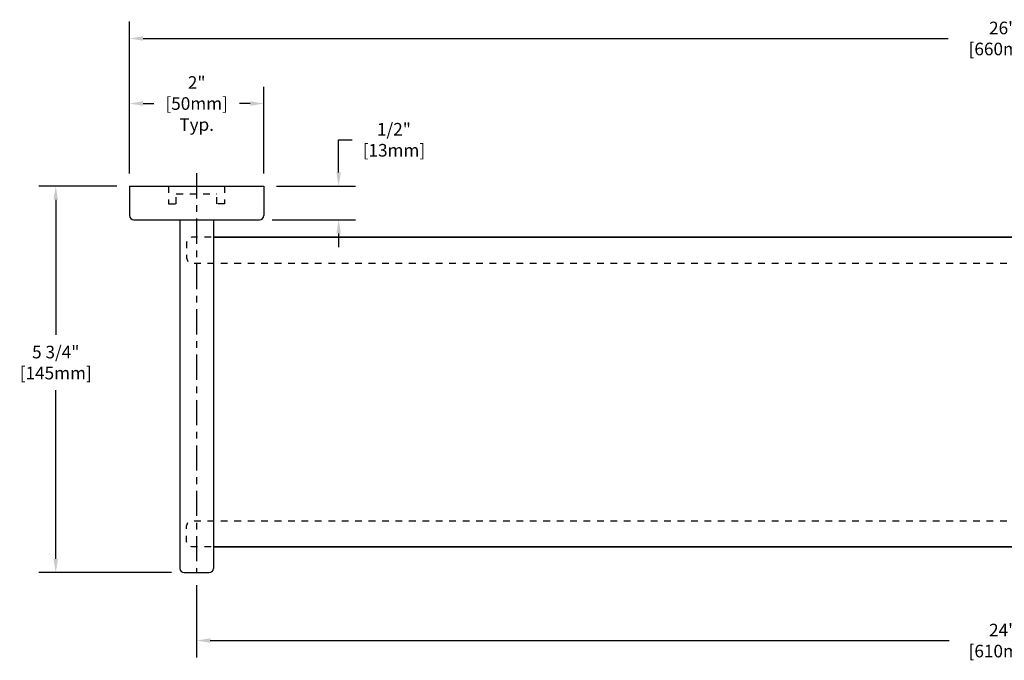
# Model space of a CAD drawing. Extents: x -6.5 to 32.9, y 0.3 to 17.2.
# Drawn here: x -6.5 to 8.1, y 7.7 to 17.2 of the extents above; entities that cross this region are included whole.
import ezdxf

# ---------------------------------------------------------------- set-up
doc = ezdxf.new("R2010")
doc.units = 0
doc.header["$MEASUREMENT"] = 0
doc.header["$PDMODE"] = 35
doc.header["$PDSIZE"] = 0.000315
doc.linetypes.add('CENTER2', pattern=[1.125, 0.75, -0.125, 0.125, -0.125])
doc.linetypes.add('HIDDEN2', pattern=[0.1875, 0.125, -0.0625])
doc.layers.get('0').update_dxf_attribs({"linetype": 'CONTINUOUS'})
doc.layers.get('DEFPOINTS').update_dxf_attribs({"linetype": 'CONTINUOUS'})
doc.layers.add('DETAIL', color=4, linetype='CONTINUOUS')
doc.layers.add('DIM', color=1, linetype='CONTINUOUS')
doc.styles.add('DIM_S_5', font='simplex.shx', dxfattribs={"height": 0.1875})
doc.dimstyles.new('DIM_S_7', dxfattribs={"dimtxt": 0.12, "dimasz": 0.203125, "dimexe": 0.25, "dimexo": 0.1875, "dimgap": 0.09375, "dimtad": 0, "dimtih": 1, "dimtoh": 1, "dimdec": 4, "dimrnd": 0.0625, "dimzin": 4, "dimtxsty": 'DIM_S_5', "dimcen": 0.09375, "dimaunit": 1, "dimazin": 3, "dimtfac": 1, "dimtdec": 4, "dimtofl": 0, "dimtmove": 0, "dimatfit": 3, "dimtolj": 1, "dimtzin": 0})

# ---------------------------------------------------------------- blocks, each defined once
blk = doc.blocks.new('*D2')
at = {"layer": 'DEFPOINTS', "color": 0, "linetype": 'CONTINUOUS'}
for p in [(-4.914, 14.731), (-6.012, 8.981), (-4.102, 8.981)]:
    blk.add_point(p, dxfattribs=at)
at = {"layer": 'DIM', "color": 0, "linetype": 'CONTINUOUS'}
for p, q in [((-5.102, 14.731), (-6.262, 14.731)), ((-6.012, 14.528), (-6.012, 12.517)), ((-6.012, 9.184), (-6.012, 11.695)), ((-4.289, 8.981), (-6.262, 8.981))]:
    blk.add_line(p, q, dxfattribs=at)
for points in [[(-6.046, 14.528), (-5.979, 14.528), (-6.012, 14.731)], [(-6.046, 9.184), (-5.979, 9.184), (-6.012, 8.981)]]:
    blk.add_solid(points, dxfattribs=at)
at = {"layer": 'DIM', "color": 0, "linetype": 'CONTINUOUS', "insert": (-6.012, 12.106), "char_height": 0.1875, "attachment_point": 5, "style": 'DIM_S_5'}
blk.add_mtext('\\A1;5 3/4"\\P[145mm]', dxfattribs=at)
blk = doc.blocks.new('*D3')
at = {"color": 0, "linetype": 'BYBLOCK'}
for p, q in [((-1.8, 14.934), (-1.8, 15.421)), ((-1.8, 15.421), (-1.597, 15.421)), ((-2.727, 14.731), (-1.55, 14.731)), ((-2.789, 14.231), (-1.55, 14.231)), ((-1.8, 14.028), (-1.8, 13.825))]:
    blk.add_line(p, q, dxfattribs=at)
for points in [[(-1.834, 14.934), (-1.766, 14.934), (-1.8, 14.731)], [(-1.834, 14.028), (-1.766, 14.028), (-1.8, 14.231)]]:
    blk.add_solid(points, dxfattribs=at)
at = {"layer": 'DEFPOINTS', "color": 0, "linetype": 'BYBLOCK'}
for p in [(-2.914, 14.731), (-2.977, 14.231), (-1.8, 14.231)]:
    blk.add_point(p, dxfattribs=at)
at = {"color": 0, "linetype": 'BYBLOCK', "insert": (-0.977, 15.421), "char_height": 0.1875, "attachment_point": 5, "style": 'DIM_S_5'}
blk.add_mtext('\\A1;1/2"\\P[13mm]', dxfattribs=at)
blk = doc.blocks.new('*D4')
at = {"color": 0, "linetype": 'BYBLOCK'}
for p, q in [((-4.914, 14.919), (-4.914, 16.21)), ((-2.914, 14.919), (-2.914, 16.21)), ((-4.711, 15.96), (-4.553, 15.96)), ((-3.117, 15.96), (-3.276, 15.96))]:
    blk.add_line(p, q, dxfattribs=at)
for points in [[(-4.711, 15.994), (-4.711, 15.926), (-4.914, 15.96)], [(-3.117, 15.994), (-3.117, 15.926), (-2.914, 15.96)]]:
    blk.add_solid(points, dxfattribs=at)
at = {"layer": 'DEFPOINTS', "color": 0, "linetype": 'BYBLOCK'}
for p in [(-2.914, 15.96), (-4.914, 14.731), (-2.914, 14.731)]:
    blk.add_point(p, dxfattribs=at)
at = {"color": 0, "linetype": 'BYBLOCK', "insert": (-3.914, 15.96), "char_height": 0.1875, "attachment_point": 5, "style": 'DIM_S_5'}
blk.add_mtext('\\A1;2"\\P[50mm]\\PTyp.', dxfattribs=at)
blk = doc.blocks.new('*D5')
at = {"layer": 'DEFPOINTS', "color": 0, "linetype": 'CONTINUOUS'}
for p in [(21.086, 16.928), (-4.914, 14.731), (21.086, 14.731)]:
    blk.add_point(p, dxfattribs=at)
at = {"layer": 'DIM', "color": 0, "linetype": 'CONTINUOUS'}
for p, q in [((-4.914, 14.919), (-4.914, 17.178)), ((21.086, 14.919), (21.086, 17.178)), ((-4.711, 16.928), (7.273, 16.928)), ((20.883, 16.928), (8.898, 16.928))]:
    blk.add_line(p, q, dxfattribs=at)
for points in [[(-4.711, 16.961), (-4.711, 16.894), (-4.914, 16.928)], [(20.883, 16.961), (20.883, 16.894), (21.086, 16.928)]]:
    blk.add_solid(points, dxfattribs=at)
at = {"layer": 'DIM', "color": 0, "linetype": 'CONTINUOUS', "insert": (8.086, 16.928), "char_height": 0.1875, "attachment_point": 5, "style": 'DIM_S_5'}
blk.add_mtext('\\A1;26"\\P [660mm]', dxfattribs=at)
blk = doc.blocks.new('*D6')
at = {"layer": 'DEFPOINTS', "color": 0, "linetype": 'CONTINUOUS'}
for p in [(-3.914, 8.981), (20.086, 8.981), (20.086, 7.97)]:
    blk.add_point(p, dxfattribs=at)
at = {"layer": 'DIM', "color": 0, "linetype": 'CONTINUOUS'}
for p, q in [((-3.914, 8.794), (-3.914, 7.72)), ((20.086, 8.794), (20.086, 7.72)), ((-3.711, 7.97), (7.291, 7.97)), ((19.883, 7.97), (8.88, 7.97))]:
    blk.add_line(p, q, dxfattribs=at)
for points in [[(-3.711, 8.004), (-3.711, 7.936), (-3.914, 7.97)], [(19.883, 8.004), (19.883, 7.936), (20.086, 7.97)]]:
    blk.add_solid(points, dxfattribs=at)
at = {"layer": 'DIM', "color": 0, "linetype": 'CONTINUOUS', "insert": (8.086, 7.97), "char_height": 0.1875, "attachment_point": 5, "style": 'DIM_S_5'}
blk.add_mtext('\\A1;24"\\P [610mm]', dxfattribs=at)

msp = doc.modelspace()

# ---------------------------------------------------------------- linework, layer by layer
at = {"layer": 'DETAIL', "linetype": 'CENTER2', "ltscale": 0.5}
msp.add_line((-3.91418, 14.92378), (-3.91418, 8.9811), dxfattribs=at)
at = {"layer": 'DETAIL', "linetype": 'CONTINUOUS'}
for p, q in [((-4.91418, 14.73109), (-2.91418, 14.73109)), ((-4.91418, 14.73109), (-4.91418, 14.29359)), ((-2.91418, 14.73109), (-2.91418, 14.29359)), ((-4.85168, 14.23109), (-2.97668, 14.23109)), ((-4.16418, 14.23109), (-4.16418, 9.0436)), ((-3.66418, 14.23109), (-3.66418, 9.0436)), ((-4.10168, 8.9811), (-3.72668, 8.9811))]:
    msp.add_line(p, q, dxfattribs=at)
at = {"layer": 'DETAIL', "linetype": 'HIDDEN2', "ltscale": 0.5}
for p, q in [((-4.33114, 14.73109), (-4.33114, 14.46545)), ((-3.49722, 14.73109), (-3.49722, 14.46545)), ((-4.21681, 14.46545), (-4.21681, 14.61677)), ((-4.21681, 14.61677), (-3.61155, 14.61677)), ((-3.61155, 14.46545), (-3.61155, 14.61677)), ((-4.33114, 14.46545), (-4.21681, 14.46545)), ((-3.49722, 14.46545), (-3.61155, 14.46545))]:
    msp.add_line(p, q, dxfattribs=at)
at = {"layer": 'DETAIL', "linetype": 'HIDDEN2', "ltscale": 0.5, "flags": 128}
for points in [[(-3.69973, 13.97218), (-3.98816, 13.97218), (-4.04532, 13.95536), (-4.0655, 13.89484), (-4.0655, 13.66282), (-4.04532, 13.60566), (-3.98816, 13.58548), (20.11725, 13.58548), (20.17778, 13.61354), (20.19459, 13.66282), (20.19459, 13.89484), (20.17778, 13.95536), (20.11725, 13.97218), (19.89762, 13.97218)], [(-3.69973, 9.36443), (-3.98816, 9.36443), (-4.04532, 9.38125), (-4.0655, 9.44177), (-4.0655, 9.67379), (-4.04532, 9.73095), (-3.98816, 9.75113), (20.11725, 9.75113), (20.17778, 9.72307), (20.19459, 9.67379), (20.19459, 9.44177), (20.17778, 9.38125), (20.11725, 9.36443), (19.89762, 9.36443)]]:
    msp.add_lwpolyline(points, dxfattribs=at)
at = {"layer": 'DETAIL', "linetype": 'CONTINUOUS'}
for points in [[(19.83582, 13.97218), (-3.66418, 13.97218)], [(-3.66199, 13.97218), (19.72383, 13.97218)], [(19.83582, 9.36443), (-3.66418, 9.36443)], [(-3.66199, 9.36443), (19.72383, 9.36443)]]:
    msp.add_lwpolyline(points, dxfattribs=at)
for centre, start, end in [((-4.85168, 14.29359), 180, 270), ((-2.97668, 14.29359), 270, 0), ((-4.10168, 9.0436), 180, 270), ((-3.72668, 9.0436), 270, 0)]:
    msp.add_arc(centre, 0.0625, start, end, dxfattribs=at)

# ---------------------------------------------------------------- dimensions: what is measured, and where the dimension line sits
at = {"layer": 'DIM', "linetype": 'CONTINUOUS'}
for base, p1, p2, text, picture, middle in [((21.08582, 16.92754), (-4.91418, 14.73109), (21.08582, 14.73109), '<>\\P[]', '*D5', (8.08582, 16.92754)), ((-2.91418, 15.96), (-4.91418, 14.73109), (-2.91418, 14.73109), '<>\\P[50mm]\\PTyp.', '*D4', (-3.91418, 15.96)), ((20.08582, 7.96976), (-3.91418, 8.9811), (20.08582, 8.9811), '<>\\P[]', '*D6', (8.08582, 7.96976))]:
    dim = msp.add_linear_dim(base=base, p1=p1, p2=p2, text=text, dimstyle='DIM_S_7', override={"dimpost": '"'}, dxfattribs=at)
    dim.commit()
    dim.dimension.update_dxf_attribs({"geometry": picture, "text_midpoint": middle, "dimtype": 160})
for base, p1, p2, text, picture, middle in [((-1.80023, 14.23109), (-2.91418, 14.73109), (-2.97668, 14.23109), '<>\\P[13mm]', '*D3', (-0.97657, 15.42055)), ((-6.01247, 8.9811), (-4.91418, 14.73109), (-4.10168, 8.9811), '<>\\P[145mm]', '*D2', (-6.01247, 12.1061))]:
    dim = msp.add_linear_dim(base=base, p1=p1, p2=p2, angle=90, text=text, dimstyle='DIM_S_7', override={"dimpost": '"'}, dxfattribs=at)
    dim.commit()
    dim.dimension.update_dxf_attribs({"geometry": picture, "text_midpoint": middle, "dimtype": 160})

doc.saveas('drawing.dxf')
